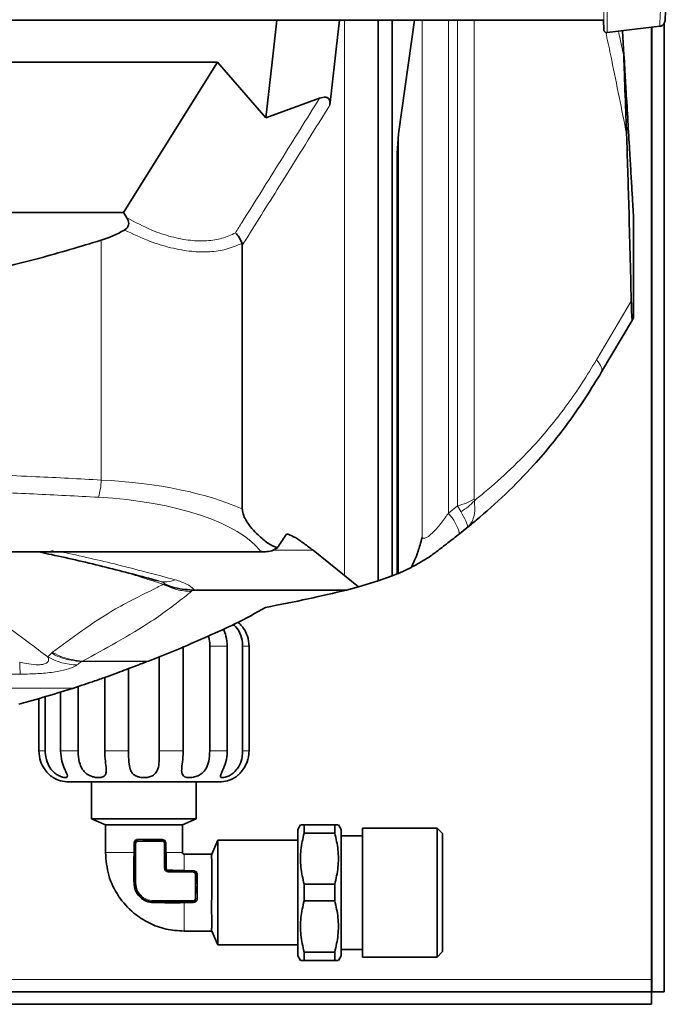
# Model space of a CAD drawing. Units: millimetres. Extents: x 1882 to 11879, y 2117 to 10493.
# Drawn here: x 3017 to 3122, y 4262 to 4422 of the extents above; entities that cross this region are included whole.
import ezdxf

# ---------------------------------------------------------------- set-up
doc = ezdxf.new("R2010")
doc.units = ezdxf.units.MM

msp = doc.modelspace()

# ---------------------------------------------------------------- linework, layer by layer
at = {"color": 7, "linetype": 'Continuous', "lineweight": 35}
for p, q in [((2811.72, 4421.97), (3111.92, 4421.97)), ((3058.13, 4415.14), (3058.9, 4421.97)), ((3075.35, 4330.93), (3075.35, 4421.97)), ((3077.63, 4331.74), (3077.63, 4421.97)), ((3081.26, 4421.97), (3078.63, 4403.53)), ((3111.92, 4421.97), (3112, 4420.4)), ((3112.55, 4419.96), (3121.09, 4421)), ((3119.74, 4420.84), (3119.74, 4266.17)), ((3119.82, 4264.17), (3119.82, 4420.84)), ((3121.82, 4264.17), (3121.82, 4421.46)), ((3115.04, 4420.26), (3115.27, 4416.34)), ((3115.27, 4415.91), (3115.27, 4416.34)), ((3115.27, 4416.34), (3115.3, 4415.86)), ((3115.27, 4415.91), (3115.3, 4414.15)), ((3115.3, 4414.15), (3115.3, 4415.86)), ((3049.24, 4415.14), (2894.39, 4415.14)), ((3034, 4390.76), (3049.24, 4415.14)), ((3049.24, 4415.14), (3057.11, 4406.1)), ((3058.13, 4415.14), (3057.11, 4406.1)), ((3057.11, 4406.1), (3065.83, 4409.3)), ((3078.43, 4400.32), (3078.63, 4403.53)), ((3078.43, 4400.32), (3078.43, 4332.06)), ((3034, 4390.76), (2909.63, 4390.76)), ((3034.55, 4389.86), (3034, 4390.76)), ((3116.82, 4373.63), (3116.82, 4390.13)), ((3053.28, 4342.6), (3053.28, 4385.4)), ((3116.64, 4373.33), (3111.63, 4364.86)), ((3116.82, 4373.63), (3116.64, 4373.33)), ((3089.74, 4339.51), (3088.57, 4338.57)), ((3060.75, 4338.49), (3060.45, 4338.49)), ((3060.46, 4338.51), (3060.75, 4338.49)), ((3059, 4336.3), (3058.09, 4335.82)), ((3064.77, 4335.89), (3069.88, 4331.78)), ((2886.6, 4335.65), (3057.03, 4335.65)), ((3020.49, 4335.56), (3020.06, 4335.65)), ((3080.72, 4333.12), (3078.63, 4332.14)), ((3069.88, 4331.78), (3072.14, 4329.96)), ((3077.63, 4331.74), (3075.35, 4330.93)), ((3078.43, 4332.06), (3077.63, 4331.74)), ((3078.63, 4332.14), (3078.43, 4332.06)), ((3070.2, 4329.44), (3072.14, 4329.96)), ((3075.35, 4330.93), (3072.14, 4329.96)), ((3045.48, 4329.44), (3045.19, 4329.44)), ((3070.2, 4329.44), (3045.48, 4329.44)), ((3038.05, 4317.91), (3043.21, 4319.95)), ((3043.69, 4303.3), (3043.69, 4320.3)), ((3048.01, 4320.3), (3048.01, 4303.3)), ((3050.85, 4303.3), (3050.85, 4320.3)), ((3053.34, 4320.3), (3053.34, 4303.3)), ((3054.38, 4303.3), (3054.38, 4320.3)), ((3039.81, 4318.6), (3039.81, 4303.3)), ((3037.79, 4317.81), (3038.05, 4317.91)), ((3030.94, 4315.24), (3030.94, 4303.3)), ((3034.82, 4303.3), (3034.82, 4316.67)), ((3023.33, 4312.72), (3025.87, 4313.51)), ((3025.87, 4313.51), (3025.9, 4313.52)), ((3026.62, 4303.3), (3026.62, 4313.76)), ((3021.29, 4303.3), (3021.29, 4312.13)), ((3023.78, 4312.86), (3023.78, 4303.3)), ((3020.25, 4311.83), (3020.25, 4303.3)), ((3028.82, 4298.3), (3028.82, 4292.3)), ((3045.82, 4292.3), (3045.82, 4298.3)), ((3028.82, 4292.3), (3031.07, 4291.3)), ((3028.82, 4292.3), (3045.82, 4292.3)), ((3031.07, 4291.3), (3031.07, 4286.8)), ((3043.57, 4291.3), (3045.82, 4292.3)), ((3043.57, 4286.8), (3043.57, 4291.3)), ((3062.74, 4291.3), (3062.32, 4290.57)), ((3063.32, 4289.96), (3063.32, 4291.3)), ((3063.32, 4291.3), (3068.32, 4291.3)), ((3068.32, 4289.96), (3068.32, 4291.3)), ((3069.32, 4290.57), (3068.89, 4291.3)), ((3062.32, 4290.57), (3062.32, 4270.04)), ((3063.32, 4289.96), (3068.32, 4289.96)), ((3069.32, 4270.04), (3069.32, 4290.57)), ((3072.82, 4289.55), (3069.32, 4289.55)), ((3084.91, 4290.78), (3072.82, 4290.78)), ((3072.82, 4269.82), (3072.82, 4290.78)), ((3085.82, 4289.88), (3084.91, 4290.78)), ((3084.91, 4269.82), (3084.91, 4290.78)), ((3085.82, 4270.73), (3085.82, 4289.88)), ((3035.82, 4288.3), (3035.82, 4281.8)), ((3038.68, 4288.8), (3037.1, 4288.81)), ((3040.32, 4288.8), (3038.68, 4288.8)), ((3040.82, 4284.3), (3040.82, 4288.3)), ((3049.32, 4288.8), (3048.32, 4286.55)), ((3062.32, 4288.8), (3049.32, 4288.8)), ((3049.32, 4271.8), (3049.32, 4288.8)), ((3048.32, 4286.55), (3043.82, 4286.55)), ((3045.32, 4283.8), (3041.32, 4283.8)), ((3045.82, 4281.67), (3045.82, 4283.3)), ((3063.32, 4281.65), (3063.32, 4278.96)), ((3063.32, 4281.65), (3068.32, 4281.65)), ((3068.32, 4278.96), (3068.32, 4281.65)), ((3045.82, 4280.17), (3045.82, 4281.37)), ((3038.82, 4278.8), (3045.32, 4278.8)), ((3068.32, 4278.96), (3063.32, 4278.96)), ((3043.82, 4274.05), (3048.32, 4274.05)), ((3048.32, 4274.05), (3049.32, 4271.8)), ((3049.32, 4271.8), (3062.32, 4271.8)), ((3063.32, 4269.3), (3063.32, 4270.65)), ((3063.32, 4270.65), (3068.32, 4270.65)), ((3068.32, 4269.3), (3068.32, 4270.65)), ((3069.32, 4271.05), (3072.82, 4271.05)), ((3084.91, 4269.82), (3085.82, 4270.73)), ((3062.32, 4270.04), (3062.74, 4269.3)), ((3063.32, 4269.3), (3068.32, 4269.3)), ((3068.89, 4269.3), (3069.32, 4270.04)), ((3072.82, 4269.82), (3084.91, 4269.82)), ((3119.74, 4264.17), (3119.74, 4266.17)), ((2909.03, 4264.17), (3119.74, 4264.17)), ((3119.74, 4262.17), (3119.74, 4264.17)), ((3119.82, 4264.17), (3121.82, 4264.17)), ((2907.34, 4262.17), (3119.74, 4262.17))]:
    msp.add_line(p, q, dxfattribs=at)
at = {"color": 8, "linetype": 'Continuous', "lineweight": 18}
for p, q in [((3069.88, 4331.78), (3069.88, 4421.97)), ((3082.49, 4337.95), (3082.49, 4421.97)), ((3086.76, 4421.97), (3086.76, 4341.91)), ((3088.25, 4343.12), (3088.25, 4421.97)), ((3090.95, 4421.97), (3090.95, 4344.2)), ((3078.63, 4403.53), (3078.63, 4332.14)), ((3030.36, 4347.3), (3030.36, 4386.23)), ((3110.81, 4366.82), (3116.46, 4376.36)), ((3090.95, 4344.2), (3090.98, 4343.94)), ((3086.76, 4341.91), (3088.25, 4343.12)), ((3088.25, 4343.12), (3088.78, 4342.16)), ((3064.77, 4335.89), (3058.22, 4335.89)), ((3056.3, 4335.71), (2887.33, 4335.71)), ((3040.44, 4330.37), (3040.78, 4330.35)), ((3045.19, 4329.44), (3045, 4329.19)), ((3048.01, 4320.3), (3050.85, 4320.3)), ((3053.34, 4320.3), (3054.38, 4320.3)), ((3021.7, 4318.59), (3022.3, 4319.21)), ((3022.3, 4319.21), (3022.45, 4319.34)), ((3027.16, 4317.81), (3027.16, 4317.81)), ((3037.79, 4317.81), (3027.16, 4317.81)), ((3027.34, 4317.91), (3027.32, 4317.91)), ((3038.05, 4317.91), (3027.34, 4317.91)), ((3025.9, 4313.52), (2917.73, 4313.52)), ((3025.87, 4313.51), (2917.76, 4313.51)), ((3020.25, 4303.3), (3021.29, 4303.3)), ((3023.78, 4303.3), (3026.62, 4303.3)), ((3030.94, 4303.3), (3034.82, 4303.3)), ((3039.81, 4303.3), (3043.69, 4303.3)), ((3048.01, 4303.3), (3050.85, 4303.3)), ((3053.34, 4303.3), (3054.38, 4303.3)), ((3035.67, 4286.8), (3035.67, 4288.3)), ((3035.82, 4288.3), (3036.02, 4288.3)), ((3036.02, 4281.8), (3036.02, 4288.3)), ((3037.1, 4288.81), (3036.32, 4288.81)), ((3036.33, 4288.61), (3038.68, 4288.6)), ((3038.68, 4288.6), (3040.32, 4288.6)), ((3040.32, 4288.8), (3040.32, 4288.6)), ((3040.62, 4288.3), (3040.62, 4284.3)), ((3040.82, 4288.3), (3040.62, 4288.3)), ((3040.82, 4288.3), (3040.9, 4288.3)), ((3040.9, 4288.3), (3040.9, 4286.8)), ((3035.67, 4286.8), (3035.82, 4286.8)), ((3035.67, 4286.18), (3035.67, 4286.8)), ((3040.62, 4284.3), (3040.82, 4284.3)), ((3041.32, 4283.8), (3041.32, 4283.6)), ((3041.32, 4283.6), (3045.32, 4283.6)), ((3043.82, 4283.89), (3045.32, 4283.89)), ((3045.32, 4283.8), (3045.32, 4283.6)), ((3045.62, 4283.3), (3045.62, 4281.67)), ((3045.82, 4283.3), (3045.62, 4283.3)), ((3035.82, 4281.8), (3036.02, 4281.8)), ((3045.62, 4281.67), (3045.62, 4279.31)), ((3045.82, 4281.37), (3045.82, 4281.67)), ((3045.82, 4279.31), (3045.82, 4280.17)), ((3045.32, 4279), (3038.82, 4279)), ((3038.82, 4278.8), (3038.82, 4279)), ((3043.82, 4278.66), (3043.19, 4278.66)), ((3043.82, 4278.66), (3043.82, 4278.8)), ((3045.32, 4278.66), (3043.82, 4278.66)), ((3045.32, 4278.8), (3045.32, 4279)), ((3045.32, 4278.8), (3045.32, 4278.66)), ((3119.74, 4266.17), (2910.57, 4266.17))]:
    msp.add_line(p, q, dxfattribs=at)
at = {"color": 7, "linetype": 'Continuous', "lineweight": 35, "flags": 128}
for points in [[(3069.07, 4421.97), (3068.53, 4417.25), (3067.72, 4409.99)], [(3067.72, 4409.99), (3067.61, 4409.09), (3067.51, 4408.18)]]:
    msp.add_lwpolyline(points, dxfattribs=at)
at = {"color": 8, "linetype": 'Continuous', "lineweight": 18, "flags": 128}
for points in [[(3110.81, 4366.82), (3111.07, 4366.49), (3111.29, 4366.19), (3111.46, 4365.91), (3111.59, 4365.65), (3111.67, 4365.42), (3111.7, 4365.2), (3111.69, 4365.02), (3111.63, 4364.86)], [(3036.32, 4288.81), (3036.32, 4288.8), (3036.32, 4288.78), (3036.32, 4288.76), (3036.32, 4288.74), (3036.32, 4288.71), (3036.32, 4288.68), (3036.33, 4288.64), (3036.33, 4288.61)], [(3045.32, 4283.8), (3045.32, 4283.8), (3045.32, 4283.81), (3045.32, 4283.82), (3045.32, 4283.83), (3045.32, 4283.84), (3045.32, 4283.85), (3045.32, 4283.87), (3045.32, 4283.89)]]:
    msp.add_lwpolyline(points, dxfattribs=at)
at = {"color": 7, "linetype": 'Continuous', "lineweight": 35}
for centre, radius, start, end in [((3120.94, 4421.95), 1, 278.9442, 357), ((3025.07, 4303.3), 5, 240.0029, 270), ((3049.57, 4303.3), 5, 270, 299.9748), ((3036.32, 4288.3), 0.5, 121.1397, 180), ((3040.32, 4288.3), 0.5, 0, 90), ((3041.32, 4284.3), 0.5, 180, 270), ((3045.32, 4283.3), 0.5, 0, 90), ((3038.82, 4281.8), 3, 180, 270), ((3045.32, 4279.3), 0.5, 270, 328.861)]:
    msp.add_arc(centre, radius, start, end, dxfattribs=at)
at = {"color": 8, "linetype": 'Continuous', "lineweight": 18}
for centre, radius, start, end in [((3020.13, 4347.47), 10.23, 343.1281, 359.0718), ((3086.14, 4352.31), 9.43, 282.9223, 300.6619), ((3084.07, 4350.21), 9.33, 300.3347, 317.8041), ((3080.92, 4336.61), 7.89, 14.4008, 42.2876), ((3040.77, 4334.82), 4.05, 254.0582, 293.5287), ((3026.65, 4327.34), 10.06, 240.4699, 268.7656), ((3059.93, 4318.68), 42.8, 181.3153, 183.8827)]:
    msp.add_arc(centre, radius, start, end, dxfattribs=at)
at = {"color": 7, "linetype": 'Continuous', "lineweight": 35}
msp.add_ellipse((3025.18, 4461.28), major_axis=(0, 75.87), ratio=0.466308, start_param=3.288479, end_param=3.398015, dxfattribs=at)
at = {"color": 8, "linetype": 'Continuous', "lineweight": 18}
for centre, major_axis, ratio, start_param in [((3025.18, 4335.11), (35.38, 0), 0.348253, 0.652872), ((3025.18, 4332.31), (32.38, 0), 0.380521, 0.279737)]:
    msp.add_ellipse(centre, major_axis=major_axis, ratio=ratio, start_param=start_param, end_param=1.42391, dxfattribs=at)
at = {"color": 7, "linetype": 'Continuous', "lineweight": 35}
for points, knots in [([(3122.31, 4428.92), (3122.25, 4427.83), (3122.14, 4425.66), (3122.03, 4423.53), (3121.95, 4422.15), (3121.95, 4421.98), (3121.94, 4421.9)], [0, 0, 0, 0, 0.249999, 0.5, 0.749999, 1, 1, 1, 1]), ([(3112, 4420.41), (3112, 4420.38), (3112.01, 4420.31), (3112.04, 4420.21), (3112.1, 4420.13), (3112.17, 4420.05), (3112.25, 4419.99), (3112.35, 4419.95), (3112.45, 4419.93), (3112.52, 4419.93), (3112.55, 4419.94)], [0, 0, 0, 0, 0.1250472, 0.2502031, 0.3752777, 0.5000163, 0.6247364, 0.7497946, 0.8749551, 1, 1, 1, 1]), ([(3115.3, 4415.86), (3115.34, 4415.11), (3115.43, 4413.6), (3115.54, 4411.71), (3115.72, 4408.77), (3115.95, 4404.88), (3116.19, 4400.7), (3116.41, 4396.99), (3116.59, 4393.9), (3116.74, 4391.46), (3116.79, 4390.5), (3116.82, 4390.13)], [0, 0, 0, 0, 0.058449, 0.117703, 0.177015, 0.347417, 0.517921, 0.650797, 0.783689, 0.916161, 1, 1, 1, 1]), ([(3115.3, 4414.15), (3115.39, 4411.78), (3115.53, 4408.13), (3115.65, 4404.72), (3115.69, 4403.52)], [0, 0, 0, 0, 0.6478462, 1, 1, 1, 1]), ([(3065.83, 4409.3), (3066.16, 4409.4), (3066.58, 4409.54), (3067.08, 4409.41), (3067.28, 4409.27), (3067.42, 4409.08), (3067.51, 4408.83), (3067.54, 4408.52), (3067.52, 4408.3), (3067.51, 4408.18)], [0, 0, 0, 0, 0.452573, 0.566748, 0.655583, 0.726169, 0.79679, 0.895346, 1, 1, 1, 1]), ([(3116.46, 4376.36), (3116.33, 4381.46), (3116.11, 4390.54), (3115.82, 4399.57), (3115.69, 4403.52)], [0, 0, 0, 0, 0.56212, 1, 1, 1, 1]), ([(3034.15, 4387.9), (3034.28, 4387.98), (3034.55, 4388.15), (3034.79, 4388.53), (3034.87, 4388.98), (3034.78, 4389.43), (3034.62, 4389.72), (3034.55, 4389.86)], [0, 0, 0, 0, 0.1955863, 0.3927678, 0.5669902, 0.7923694, 1, 1, 1, 1]), ([(3052.16, 4387.42), (3052.17, 4387.42), (3052.38, 4387.22), (3052.85, 4386.7), (3053.1, 4386.09), (3053.24, 4385.73)], [0, 0, 0, 0, 0.009253, 0.430366, 1, 1, 1, 1]), ([(3030.36, 4386.23), (3026.98, 4385.21), (3020.21, 4383.17), (3009.8, 4380.78), (2999.2, 4378.85), (2992.01, 4378.09), (2988.42, 4377.7)], [0, 0, 0, 0, 0.247862, 0.496517, 0.747776, 1, 1, 1, 1]), ([(3053.28, 4385.4), (3053.28, 4385.49), (3053.27, 4385.6), (3053.24, 4385.71), (3053.24, 4385.73)], [0, 0, 0, 0, 0.74394, 1, 1, 1, 1]), ([(3116.46, 4376.36), (3116.47, 4375.81), (3116.5, 4374.71), (3116.56, 4373.6), (3116.61, 4373.3), (3116.63, 4373.32), (3116.64, 4373.33)], [0, 0, 0, 0, 0.318652, 0.639871, 0.935592, 1, 1, 1, 1]), ([(3111.63, 4364.86), (3111.63, 4364.86), (3110.82, 4363.49), (3109.14, 4360.79), (3106.46, 4356.88), (3103.63, 4353.19), (3100.16, 4349.14), (3096.04, 4344.92), (3092.36, 4341.66), (3090.25, 4339.93), (3089.74, 4339.51)], [0, 0, 0, 0, 0.000002, 0.132069, 0.264061, 0.398758, 0.533463, 0.733435, 0.935346, 1, 1, 1, 1]), ([(3053.28, 4342.6), (3053.29, 4342.49), (3053.3, 4342.2), (3053.48, 4341.53), (3053.98, 4340.52), (3054.82, 4339.39), (3056.02, 4338.23), (3057.39, 4336.93), (3058.47, 4336.51), (3059, 4336.3)], [0, 0, 0, 0, 0.020811, 0.053481, 0.144992, 0.319028, 0.49385, 0.747643, 1, 1, 1, 1]), ([(3059, 4336.3), (3059.05, 4336.38), (3059.53, 4337.15), (3060.02, 4337.87), (3060.46, 4338.51)], [0, 0, 0, 0, 0.109485, 1, 1, 1, 1]), ([(3060.75, 4338.49), (3061.13, 4338.32), (3062.01, 4337.94), (3063.34, 4336.98), (3064.29, 4336.25), (3064.77, 4335.89)], [0, 0, 0, 0, 0.282156, 0.640832, 1, 1, 1, 1]), ([(3080.72, 4333.12), (3080.9, 4333.48), (3081.28, 4334.2), (3081.88, 4335.78), (3082.28, 4337.13), (3082.49, 4337.95), (3082.49, 4337.95)], [0, 0, 0, 0, 0.308591, 0.623785, 0.997484, 1, 1, 1, 1]), ([(3088.57, 4338.57), (3087.93, 4338.07), (3086.65, 4337.06), (3085.12, 4335.9), (3084.25, 4335.24), (3083.99, 4335.04), (3083.99, 4335.04)], [0, 0, 0, 0, 0.403333, 0.81606, 0.99999, 1, 1, 1, 1]), ([(3039.66, 4330.92), (3036.83, 4331.67), (3031.19, 4333.17), (3024.72, 4334.68), (3021.09, 4335.44), (3020.49, 4335.56)], [0, 0, 0, 0, 0.457031, 0.910027, 1, 1, 1, 1]), ([(3058.09, 4335.82), (3057.73, 4335.74), (3057.14, 4335.6), (3056.53, 4335.67), (3056.3, 4335.71), (3056.3, 4335.71)], [0, 0, 0, 0, 0.621539, 0.994467, 1, 1, 1, 1]), ([(3083.99, 4335.04), (3083.98, 4335.04), (3083.52, 4334.69), (3083.09, 4334.45), (3082.65, 4334.22)], [0, 0, 0, 0, 0.0060872, 1, 1, 1, 1]), ([(3082.65, 4334.22), (3082.24, 4333.97), (3081.4, 4333.47), (3080.99, 4333.26), (3080.79, 4333.16)], [0, 0, 0, 0, 0.498664, 1, 1, 1, 1]), ([(3040.78, 4330.35), (3040.79, 4330.35), (3041.16, 4330.18), (3042.56, 4329.63), (3044.08, 4329.52), (3045.19, 4329.44)], [0, 0, 0, 0, 0.00613, 0.272912, 1, 1, 1, 1]), ([(3057.06, 4326.61), (3059.42, 4327.07), (3064.15, 4327.99), (3068.18, 4328.96), (3070.2, 4329.44)], [0, 0, 0, 0, 0.499454, 1, 1, 1, 1]), ([(3043.21, 4319.95), (3044.71, 4320.62), (3047.72, 4321.94), (3052.71, 4324.15), (3055.48, 4325.71), (3057.06, 4326.61)], [0, 0, 0, 0, 0.30047, 0.600948, 1, 1, 1, 1]), ([(3050.85, 4320.3), (3050.8, 4320.87), (3050.72, 4321.87), (3050.38, 4322.72), (3050.23, 4323.09)], [0, 0, 0, 0, 0.5675282, 1, 1, 1, 1]), ([(3051.82, 4323.84), (3051.96, 4323.72), (3052.41, 4323.34), (3053.01, 4322.35), (3053.32, 4321.23), (3053.34, 4320.49), (3053.34, 4320.3)], [0, 0, 0, 0, 0.133283, 0.446404, 0.856958, 1, 1, 1, 1]), ([(3054.38, 4320.3), (3054.33, 4320.87), (3054.23, 4321.9), (3053.59, 4323.1), (3053, 4323.85), (3052.71, 4324.11), (3052.6, 4324.2)], [0, 0, 0, 0, 0.362683, 0.664903, 0.874363, 1, 1, 1, 1]), ([(3047.79, 4321.98), (3047.87, 4321.62), (3048, 4321.07), (3048.01, 4320.49), (3048.01, 4320.3)], [0, 0, 0, 0, 0.669846, 1, 1, 1, 1]), ([(3025.9, 4313.52), (3026.5, 4313.72), (3027.74, 4314.12), (3029.58, 4314.75), (3031.36, 4315.38), (3033.61, 4316.21), (3035.9, 4317.08), (3037.16, 4317.56), (3037.79, 4317.81)], [0, 0, 0, 0, 0.091796, 0.186588, 0.317401, 0.451538, 0.722557, 1, 1, 1, 1]), ([(3016.98, 4310.91), (3017.51, 4311.05), (3019.64, 4311.63), (3021.74, 4312.25), (3023.33, 4312.72)], [0, 0, 0, 0, 0.245462, 1, 1, 1, 1]), ([(3018.56, 4311.34), (3018.59, 4311.35), (3018.63, 4311.36), (3018.67, 4311.37), (3018.69, 4311.37), (3018.7, 4311.38)], [0, 0, 0, 0, 0.498935, 0.749299, 1, 1, 1, 1]), ([(3020.25, 4303.3), (3020.3, 4302.74), (3020.4, 4301.71), (3021.04, 4300.5), (3021.67, 4299.72), (3022.17, 4299.26), (3022.5, 4299.01), (3022.55, 4298.99), (3022.57, 4298.97)], [0, 0, 0, 0, 0.2645912, 0.4850721, 0.6378809, 0.7631112, 0.8888886, 1, 1, 1, 1]), ([(3023.78, 4303.3), (3023.83, 4302.74), (3023.91, 4301.71), (3024.39, 4300.49), (3024.75, 4299.72), (3024.91, 4299.26), (3024.85, 4299.02), (3024.57, 4298.95), (3024.12, 4299.02), (3023.57, 4299.23), (3022.96, 4299.59), (3022.28, 4300.21), (3021.62, 4301.25), (3021.32, 4302.38), (3021.29, 4303.11), (3021.29, 4303.3)], [0, 0, 0, 0, 0.132221, 0.2424, 0.318762, 0.381342, 0.444195, 0.500806, 0.555735, 0.610638, 0.66679, 0.728255, 0.826429, 0.955151, 1, 1, 1, 1]), ([(3030.94, 4303.3), (3030.97, 4302.74), (3031.02, 4301.71), (3031.21, 4300.49), (3031.19, 4299.72), (3030.97, 4299.26), (3030.54, 4299.02), (3029.95, 4298.95), (3029.29, 4299.02), (3028.61, 4299.23), (3027.97, 4299.59), (3027.34, 4300.21), (3026.83, 4301.25), (3026.64, 4302.38), (3026.63, 4303.11), (3026.62, 4303.3)], [0, 0, 0, 0, 0.132221, 0.2424, 0.318762, 0.381342, 0.444195, 0.500806, 0.555735, 0.610638, 0.66679, 0.728255, 0.826429, 0.955151, 1, 1, 1, 1]), ([(3039.81, 4303.3), (3039.81, 4302.74), (3039.81, 4301.71), (3039.66, 4300.49), (3039.27, 4299.72), (3038.73, 4299.26), (3038.05, 4299.02), (3037.31, 4298.95), (3036.6, 4299.02), (3035.98, 4299.23), (3035.48, 4299.59), (3035.08, 4300.21), (3034.85, 4301.25), (3034.82, 4302.38), (3034.82, 4303.11), (3034.82, 4303.3)], [0, 0, 0, 0, 0.132221, 0.2424, 0.318762, 0.381342, 0.444195, 0.500806, 0.555735, 0.610638, 0.66679, 0.728255, 0.826429, 0.955151, 1, 1, 1, 1]), ([(3048.01, 4303.3), (3047.98, 4302.74), (3047.93, 4301.71), (3047.48, 4300.49), (3046.84, 4299.72), (3046.11, 4299.26), (3045.36, 4299.02), (3044.67, 4298.95), (3044.11, 4299.02), (3043.71, 4299.23), (3043.48, 4299.59), (3043.41, 4300.21), (3043.53, 4301.25), (3043.68, 4302.38), (3043.69, 4303.11), (3043.69, 4303.3)], [0, 0, 0, 0, 0.132221, 0.2424, 0.318762, 0.381342, 0.444195, 0.500806, 0.555735, 0.610638, 0.66679, 0.728255, 0.826429, 0.955151, 1, 1, 1, 1]), ([(3053.34, 4303.3), (3053.3, 4302.74), (3053.21, 4301.71), (3052.58, 4300.49), (3051.84, 4299.72), (3051.14, 4299.26), (3050.52, 4299.02), (3050.06, 4298.95), (3049.79, 4299.02), (3049.73, 4299.23), (3049.83, 4299.59), (3050.11, 4300.21), (3050.55, 4301.25), (3050.82, 4302.38), (3050.85, 4303.11), (3050.85, 4303.3)], [0, 0, 0, 0, 0.132221, 0.2424, 0.318762, 0.381342, 0.444195, 0.500806, 0.555735, 0.610638, 0.66679, 0.728255, 0.826429, 0.955151, 1, 1, 1, 1]), ([(3052.07, 4298.97), (3052.07, 4298.97), (3052.03, 4298.95), (3052.15, 4299.03), (3052.41, 4299.22), (3052.83, 4299.59), (3053.38, 4300.21), (3054.02, 4301.25), (3054.35, 4302.38), (3054.38, 4303.11), (3054.38, 4303.3)], [0, 0, 0, 0, 0.000013, 0.110988, 0.221906, 0.334163, 0.457095, 0.653527, 0.910949, 1, 1, 1, 1]), ([(3031.07, 4291.3), (3031.14, 4291.3), (3031.28, 4291.3), (3032.33, 4291.3), (3033.92, 4291.3), (3035.9, 4291.3), (3038.02, 4291.3), (3040.08, 4291.3), (3041.83, 4291.31), (3043.05, 4291.3), (3043.52, 4291.3), (3043.56, 4291.3), (3043.57, 4291.3)], [0, 0, 0, 0, 0.105996, 0.212669, 0.322129, 0.426839, 0.537036, 0.641874, 0.751118, 0.858021, 0.964833, 1, 1, 1, 1]), ([(3063.32, 4291.3), (3063.09, 4291.3), (3062.75, 4291.3), (3062.79, 4291.3), (3062.81, 4291.3)], [0, 0, 0, 0, 0.666395, 1, 1, 1, 1]), ([(3068.32, 4291.3), (3068.54, 4291.3), (3068.88, 4291.3), (3068.84, 4291.3), (3068.82, 4291.3)], [0, 0, 0, 0, 0.666395, 1, 1, 1, 1]), ([(3063.32, 4281.65), (3063.11, 4282.56), (3062.7, 4284.42), (3062.71, 4287.23), (3063.12, 4289.06), (3063.32, 4289.96)], [0, 0, 0, 0, 0.333193, 0.674502, 1, 1, 1, 1]), ([(3068.32, 4281.65), (3068.52, 4282.56), (3068.93, 4284.42), (3068.92, 4287.23), (3068.52, 4289.06), (3068.32, 4289.96)], [0, 0, 0, 0, 0.333193, 0.674502, 1, 1, 1, 1]), ([(3031.07, 4286.8), (3031.17, 4285.56), (3031.38, 4283.06), (3033.06, 4279.65), (3035.39, 4277.03), (3038.1, 4275.29), (3040.88, 4274.25), (3042.84, 4274.12), (3043.82, 4274.05)], [0, 0, 0, 0, 0.186554, 0.373108, 0.559662, 0.706441, 0.853221, 1, 1, 1, 1]), ([(3040.9, 4286.8), (3040.91, 4286.37), (3040.91, 4285.71), (3040.93, 4284.94), (3040.94, 4284.54), (3040.95, 4284.34), (3040.95, 4284.28), (3040.95, 4284.25), (3040.95, 4284.25)], [0, 0, 0, 0, 0.499432, 0.749713, 0.925392, 0.975263, 0.990768, 1, 1, 1, 1]), ([(3043.82, 4286.55), (3043.78, 4286.56), (3043.71, 4286.57), (3043.62, 4286.63), (3043.57, 4286.72), (3043.57, 4286.77), (3043.57, 4286.8)], [0, 0, 0, 0, 0.279619, 0.559238, 0.779619, 1, 1, 1, 1]), ([(3048.32, 4274.05), (3048.31, 4274.12), (3048.31, 4274.27), (3048.32, 4275.32), (3048.31, 4276.9), (3048.31, 4278.89), (3048.32, 4281.01), (3048.31, 4283.07), (3048.32, 4284.82), (3048.31, 4286.04), (3048.31, 4286.51), (3048.32, 4286.55), (3048.32, 4286.55)], [0, 0, 0, 0, 0.105996, 0.212669, 0.322129, 0.426839, 0.537036, 0.641874, 0.751118, 0.858021, 0.964833, 1, 1, 1, 1]), ([(3035.7, 4281.85), (3035.69, 4282.67), (3035.68, 4284.09), (3035.67, 4285.55), (3035.67, 4286.18)], [0, 0, 0, 0, 0.569891, 1, 1, 1, 1]), ([(3041.26, 4283.94), (3041.27, 4283.94), (3041.33, 4283.94), (3041.75, 4283.93), (3042.57, 4283.9), (3043.38, 4283.89), (3043.82, 4283.89)], [0, 0, 0, 0, 0.008774, 0.073582, 0.500546, 1, 1, 1, 1]), ([(3038.87, 4278.69), (3038.46, 4278.73), (3037.85, 4278.8), (3037.11, 4279.21), (3036.62, 4279.61), (3036.22, 4280.1), (3035.82, 4280.84), (3035.74, 4281.45), (3035.7, 4281.85)], [0, 0, 0, 0, 0.2492989, 0.3737637, 0.5000033, 0.625358, 0.7507028, 1, 1, 1, 1]), ([(3043.19, 4278.66), (3042.57, 4278.66), (3041.11, 4278.66), (3039.68, 4278.68), (3038.87, 4278.69)], [0, 0, 0, 0, 0.430126, 1, 1, 1, 1]), ([(3063.32, 4270.65), (3063.11, 4271.56), (3062.7, 4273.42), (3062.71, 4276.23), (3063.12, 4278.06), (3063.32, 4278.96)], [0, 0, 0, 0, 0.333193, 0.674502, 1, 1, 1, 1]), ([(3068.32, 4270.65), (3068.52, 4271.56), (3068.93, 4273.42), (3068.92, 4276.23), (3068.52, 4278.06), (3068.32, 4278.96)], [0, 0, 0, 0, 0.333193, 0.674502, 1, 1, 1, 1]), ([(3062.81, 4269.3), (3062.79, 4269.3), (3062.75, 4269.3), (3063.09, 4269.3), (3063.32, 4269.3)], [0, 0, 0, 0, 0.349013, 1, 1, 1, 1]), ([(3068.82, 4269.3), (3068.84, 4269.3), (3068.88, 4269.3), (3068.54, 4269.3), (3068.32, 4269.3)], [0, 0, 0, 0, 0.349013, 1, 1, 1, 1])]:
    msp.add_open_spline(points, degree=3, knots=knots, dxfattribs=at)
at = {"color": 8, "linetype": 'Continuous', "lineweight": 18}
for points, knots in [([(3121.43, 4427.98), (3121.37, 4426.74), (3121.24, 4424.27), (3121.12, 4422.09), (3121.07, 4420.98), (3121.07, 4421.07), (3121.07, 4421.1)], [0, 0, 0, 0, 0.2875685, 0.575137, 0.8627055, 1, 1, 1, 1]), ([(3112, 4420.41), (3112, 4420.53), (3112, 4420.76), (3112, 4422.38), (3112, 4424.27), (3112, 4425.13)], [0, 0, 0, 0, 0.354032, 0.707925, 1, 1, 1, 1]), ([(3112.55, 4419.94), (3112.55, 4419.94), (3112.55, 4419.94), (3112.55, 4420.03), (3112.55, 4420.22), (3112.55, 4420.56), (3112.55, 4421.01), (3112.55, 4421.59), (3112.56, 4422.31), (3112.56, 4423.16), (3112.56, 4424.1), (3112.56, 4424.82), (3112.56, 4425.17)], [0, 0, 0, 0, 0.054838, 0.130744, 0.244657, 0.352845, 0.4553, 0.563652, 0.677795, 0.78857, 0.895973, 1, 1, 1, 1]), ([(3112.55, 4421.97), (3112.55, 4421.89), (3112.55, 4421.71), (3112.55, 4421.44), (3112.55, 4421.16), (3112.55, 4420.91), (3112.55, 4420.7), (3112.55, 4420.51), (3112.55, 4420.35), (3112.55, 4420.18), (3112.55, 4420.05), (3112.55, 4419.96), (3112.55, 4419.95), (3112.55, 4419.94)], [0, 0, 0, 0, 0.059726, 0.139304, 0.225798, 0.320064, 0.40247, 0.47301, 0.569443, 0.649971, 0.775078, 0.891756, 1, 1, 1, 1]), ([(3115.69, 4403.52), (3114.89, 4407.51), (3114.03, 4411.8), (3112.91, 4417.3), (3112.58, 4418.79), (3112.31, 4419.97)], [0, 0, 0, 0, 0.724442, 0.780468, 1, 1, 1, 1]), ([(3114.37, 4420.18), (3114.47, 4419.76), (3114.78, 4418.35), (3115.07, 4416.91), (3115.27, 4415.91)], [0, 0, 0, 0, 0.300299, 1, 1, 1, 1]), ([(3052.16, 4387.42), (3052.53, 4388.01), (3054.99, 4391.92), (3059.55, 4399.21), (3063.73, 4405.92), (3065.83, 4409.3)], [0, 0, 0, 0, 0.080308, 0.537295, 1, 1, 1, 1]), ([(3067.51, 4408.18), (3065.16, 4404.4), (3060.84, 4397.47), (3056.09, 4389.88), (3053.7, 4386.07), (3053.28, 4385.4)], [0, 0, 0, 0, 0.497512, 0.912553, 1, 1, 1, 1]), ([(3034.55, 4389.86), (3035.89, 4389.16), (3038.29, 4387.9), (3041.78, 4386.73), (3044.81, 4386.14), (3047.58, 4386.09), (3050.07, 4386.47), (3051.46, 4387.11), (3052.16, 4387.42)], [0, 0, 0, 0, 0.211834, 0.376641, 0.541291, 0.693102, 0.844943, 1, 1, 1, 1]), ([(3053.24, 4385.73), (3052.41, 4385.38), (3050.83, 4384.7), (3048.03, 4384.3), (3045.02, 4384.35), (3041.71, 4384.95), (3038.03, 4386.07), (3035.51, 4387.26), (3034.15, 4387.9)], [0, 0, 0, 0, 0.169267, 0.32239, 0.475489, 0.640876, 0.806384, 1, 1, 1, 1]), ([(3090.98, 4343.94), (3091.53, 4344.39), (3093.5, 4346), (3096.87, 4348.98), (3100.52, 4352.7), (3103.58, 4356.28), (3106.09, 4359.54), (3108.52, 4363.05), (3110.05, 4365.56), (3110.81, 4366.82)], [0, 0, 0, 0, 0.077549, 0.276776, 0.477529, 0.606426, 0.735307, 0.86764, 1, 1, 1, 1]), ([(3013.61, 4348.1), (3015.66, 4348.02), (3021.25, 4347.79), (3026.83, 4347.49), (3030.36, 4347.3)], [0, 0, 0, 0, 0.366417, 1, 1, 1, 1]), ([(3029.92, 4344.5), (3026.41, 4344.68), (3019.4, 4345.06), (3009.4, 4345.47), (3002.91, 4345.66), (2999.94, 4345.75)], [0, 0, 0, 0, 0.352031, 0.704061, 1, 1, 1, 1]), ([(3090.98, 4343.94), (3091.03, 4343.21), (3091.13, 4341.63), (3090.5, 4340.25), (3089.92, 4339.65), (3089.75, 4339.52), (3089.74, 4339.51)], [0, 0, 0, 0, 0.387546, 0.841693, 0.996938, 1, 1, 1, 1]), ([(3082.49, 4337.95), (3082.59, 4337.89), (3082.76, 4337.78), (3083.23, 4337.95), (3083.8, 4338.35), (3084.46, 4338.98), (3085.42, 4340.06), (3086.19, 4341.08), (3086.68, 4341.8), (3086.76, 4341.91)], [0, 0, 0, 0, 0.170196, 0.307669, 0.410829, 0.553529, 0.678731, 0.950946, 1, 1, 1, 1]), ([(3088.78, 4342.16), (3089.08, 4341.63), (3089.72, 4340.49), (3089.89, 4339.75), (3089.79, 4339.55), (3089.74, 4339.51), (3089.74, 4339.51)], [0, 0, 0, 0, 0.387543, 0.841691, 0.996922, 1, 1, 1, 1]), ([(3020.49, 4335.56), (3020.52, 4335.56), (3020.63, 4335.53), (3021.3, 4335.42), (3021.99, 4335.66), (3022.59, 4335.88)], [0, 0, 0, 0, 0.048886, 0.168286, 1, 1, 1, 1]), ([(2998.22, 4335.65), (2998.71, 4335.33), (3002.29, 4332.99), (3009.03, 4327.94), (3016.34, 4322.59), (3020.7, 4319.33), (3021.7, 4318.59)], [0, 0, 0, 0, 0.057736, 0.42851, 0.870065, 1, 1, 1, 1]), ([(3023.8, 4335.65), (3024.03, 4335.6), (3027.4, 4334.89), (3033.69, 4333.42), (3039.49, 4331.87), (3042.39, 4331.1)], [0, 0, 0, 0, 0.0351846, 0.5176741, 1, 1, 1, 1]), ([(3040.44, 4330.37), (3039.34, 4330.73), (3037.43, 4331.34), (3035.5, 4331.95), (3034.69, 4332.21)], [0, 0, 0, 0, 0.5781235, 1, 1, 1, 1]), ([(3042.39, 4331.1), (3043.05, 4330.88), (3044.38, 4330.45), (3045.16, 4329.82), (3045.45, 4329.48), (3045.48, 4329.44)], [0, 0, 0, 0, 0.465372, 0.932236, 1, 1, 1, 1]), ([(3022.45, 4319.34), (3024.03, 4320.5), (3027.43, 4323.01), (3033.07, 4326.77), (3037.59, 4328.88), (3040.11, 4330.2), (3040.44, 4330.37)], [0, 0, 0, 0, 0.2669182, 0.573246, 0.9444478, 1, 1, 1, 1]), ([(3040.78, 4330.35), (3040.72, 4330.43), (3040.62, 4330.56), (3040.18, 4330.77), (3039.81, 4330.88), (3039.66, 4330.92)], [0, 0, 0, 0, 0.444384, 0.76839, 1, 1, 1, 1]), ([(3045, 4329.19), (3044.74, 4328.98), (3043.6, 4328.07), (3041.53, 4326.46), (3037.93, 4323.9), (3033.16, 4321.05), (3029.18, 4318.9), (3027.34, 4317.91)], [0, 0, 0, 0, 0.055417, 0.241119, 0.426814, 0.733851, 1, 1, 1, 1]), ([(3017.13, 4317.7), (3017.49, 4317.63), (3018.37, 4317.45), (3019.56, 4317.3), (3020.58, 4317.31), (3021.17, 4317.41), (3021.58, 4317.6), (3021.89, 4317.94), (3021.84, 4318.29), (3021.72, 4318.55), (3021.7, 4318.59)], [0, 0, 0, 0, 0.132453, 0.32468, 0.415437, 0.509824, 0.591146, 0.701798, 0.949069, 1, 1, 1, 1]), ([(3027.16, 4317.81), (3026.05, 4317.94), (3024.47, 4318.12), (3022.92, 4318.86), (3022.4, 4319.16), (3022.3, 4319.21)], [0, 0, 0, 0, 0.651911, 0.933618, 1, 1, 1, 1]), ([(3027.32, 4317.91), (3026.22, 4318.04), (3024.57, 4318.23), (3023.02, 4319), (3022.5, 4319.31), (3022.45, 4319.34)], [0, 0, 0, 0, 0.647811, 0.966928, 1, 1, 1, 1]), ([(3026.44, 4317.29), (3026.17, 4317.1), (3025.71, 4316.78), (3023.86, 4316.27), (3021.46, 4315.94), (3019.14, 4315.8), (3017.75, 4315.79), (3017.22, 4315.78)], [0, 0, 0, 0, 0.266613, 0.473101, 0.688201, 0.882323, 1, 1, 1, 1]), ([(3027.16, 4317.81), (3027.16, 4317.81), (3026.91, 4317.65), (3026.67, 4317.47), (3026.44, 4317.29)], [0, 0, 0, 0, 0.000079, 1, 1, 1, 1]), ([(3027.32, 4317.91), (3027.32, 4317.91), (3027.27, 4317.87), (3027.22, 4317.84), (3027.16, 4317.81)], [0, 0, 0, 0, 0.001622, 1, 1, 1, 1]), ([(3017.22, 4315.78), (3007.92, 4315.75), (2989.33, 4315.68), (2959.06, 4315.66), (2938.08, 4315.74), (2926.41, 4315.78)], [0, 0, 0, 0, 0.307139, 0.614296, 1, 1, 1, 1]), ([(3035.67, 4288.3), (3035.68, 4288.39), (3035.69, 4288.52), (3035.77, 4288.68), (3035.88, 4288.83), (3036.03, 4288.93), (3036.2, 4288.99), (3036.29, 4289), (3036.35, 4289)], [0, 0, 0, 0, 0.224253, 0.356399, 0.500389, 0.749713, 0.836736, 1, 1, 1, 1]), ([(3036.02, 4288.3), (3036.02, 4288.33), (3036.02, 4288.38), (3036.05, 4288.45), (3036.1, 4288.52), (3036.14, 4288.54), (3036.16, 4288.56)], [0, 0, 0, 0, 0.251281, 0.499951, 0.747204, 1, 1, 1, 1]), ([(3036.32, 4288.81), (3036.27, 4288.8), (3036.18, 4288.79), (3036.1, 4288.75), (3036.06, 4288.73)], [0, 0, 0, 0, 0.49989, 1, 1, 1, 1]), ([(3036.16, 4288.56), (3036.19, 4288.57), (3036.24, 4288.6), (3036.3, 4288.61), (3036.33, 4288.61)], [0, 0, 0, 0, 0.502221, 1, 1, 1, 1]), ([(3036.32, 4288.81), (3036.32, 4288.81), (3036.33, 4288.83), (3036.34, 4288.87), (3036.35, 4288.93), (3036.35, 4288.98), (3036.35, 4289)], [0, 0, 0, 0, 0.252129, 0.499578, 0.750753, 1, 1, 1, 1]), ([(3036.35, 4289), (3037.02, 4289), (3038.36, 4289), (3039.6, 4289), (3040.22, 4289)], [0, 0, 0, 0, 0.499686, 1, 1, 1, 1]), ([(3040.22, 4289), (3040.31, 4288.99), (3040.48, 4288.97), (3040.67, 4288.84), (3040.79, 4288.7), (3040.85, 4288.57), (3040.89, 4288.44), (3040.9, 4288.35), (3040.9, 4288.3)], [0, 0, 0, 0, 0.250021, 0.499491, 0.63873, 0.768682, 0.889431, 1, 1, 1, 1]), ([(3040.32, 4288.6), (3040.36, 4288.6), (3040.43, 4288.59), (3040.53, 4288.52), (3040.6, 4288.42), (3040.61, 4288.34), (3040.62, 4288.3)], [0, 0, 0, 0, 0.2539531, 0.4998911, 0.7445022, 1, 1, 1, 1]), ([(3031.07, 4286.8), (3031.13, 4286.8), (3031.27, 4286.8), (3032.27, 4286.8), (3033.75, 4286.8), (3035.03, 4286.8), (3035.67, 4286.8)], [0, 0, 0, 0, 0.249585, 0.499918, 0.749796, 1, 1, 1, 1]), ([(3040.89, 4286.8), (3041.28, 4286.8), (3042.03, 4286.8), (3042.84, 4286.8), (3043.36, 4286.8), (3043.5, 4286.8), (3043.57, 4286.8)], [0, 0, 0, 0, 0.241912, 0.476557, 0.723532, 1, 1, 1, 1]), ([(3043.82, 4286.55), (3043.82, 4286.48), (3043.82, 4286.35), (3043.82, 4285.83), (3043.82, 4285.02), (3043.82, 4284.26), (3043.82, 4283.88)], [0, 0, 0, 0, 0.276468, 0.523443, 0.758088, 1, 1, 1, 1]), ([(3040.62, 4284.3), (3040.63, 4284.21), (3040.65, 4284.03), (3040.81, 4283.8), (3041.04, 4283.63), (3041.22, 4283.61), (3041.32, 4283.6)], [0, 0, 0, 0, 0.249965, 0.499993, 0.749989, 1, 1, 1, 1]), ([(3040.95, 4284.25), (3040.93, 4284.25), (3040.9, 4284.25), (3040.85, 4284.27), (3040.82, 4284.28), (3040.82, 4284.3), (3040.82, 4284.3)], [0, 0, 0, 0, 0.243813, 0.5, 0.756187, 1, 1, 1, 1]), ([(3040.95, 4284.25), (3040.96, 4284.21), (3040.97, 4284.15), (3041.01, 4284.08), (3041.06, 4284.02), (3041.14, 4283.96), (3041.22, 4283.95), (3041.26, 4283.94)], [0, 0, 0, 0, 0.250348, 0.3759423, 0.500976, 0.7502384, 1, 1, 1, 1]), ([(3041.32, 4283.8), (3041.31, 4283.81), (3041.3, 4283.81), (3041.28, 4283.84), (3041.27, 4283.88), (3041.26, 4283.92), (3041.26, 4283.94)], [0, 0, 0, 0, 0.243814, 0.5, 0.756186, 1, 1, 1, 1]), ([(3045.32, 4283.89), (3045.36, 4283.89), (3045.46, 4283.88), (3045.59, 4283.84), (3045.72, 4283.77), (3045.84, 4283.67), (3045.94, 4283.54), (3046, 4283.38), (3046.01, 4283.27), (3046.02, 4283.21)], [0, 0, 0, 0, 0.121419, 0.249938, 0.35338, 0.499952, 0.68376, 0.825239, 1, 1, 1, 1]), ([(3045.32, 4283.6), (3045.36, 4283.6), (3045.43, 4283.59), (3045.53, 4283.52), (3045.6, 4283.42), (3045.61, 4283.34), (3045.62, 4283.3)], [0, 0, 0, 0, 0.253953, 0.499891, 0.744502, 1, 1, 1, 1]), ([(3046.02, 4283.21), (3046.02, 4282.59), (3046.02, 4281.35), (3046.02, 4280.01), (3046.02, 4279.34)], [0, 0, 0, 0, 0.500292, 1, 1, 1, 1]), ([(3035.82, 4281.8), (3035.81, 4281.81), (3035.81, 4281.82), (3035.78, 4281.83), (3035.75, 4281.85), (3035.71, 4281.85), (3035.7, 4281.85)], [0, 0, 0, 0, 0.248982, 0.505706, 0.759397, 1, 1, 1, 1]), ([(3038.82, 4279), (3038.45, 4279.05), (3037.72, 4279.13), (3036.79, 4279.78), (3036.14, 4280.7), (3036.06, 4281.44), (3036.02, 4281.8)], [0, 0, 0, 0, 0.249736, 0.500002, 0.750267, 1, 1, 1, 1]), ([(3038.82, 4278.8), (3038.82, 4278.8), (3038.83, 4278.8), (3038.85, 4278.77), (3038.86, 4278.74), (3038.86, 4278.7), (3038.87, 4278.69)], [0, 0, 0, 0, 0.2447637, 0.4999971, 0.755232, 1, 1, 1, 1]), ([(3043.82, 4274.05), (3043.82, 4274.12), (3043.82, 4274.26), (3043.82, 4275.26), (3043.82, 4276.74), (3043.82, 4278.02), (3043.82, 4278.66)], [0, 0, 0, 0, 0.249885, 0.500099, 0.749712, 1, 1, 1, 1]), ([(3046.02, 4279.34), (3046, 4279.24), (3045.99, 4279.11), (3045.9, 4278.95), (3045.82, 4278.86), (3045.72, 4278.77), (3045.56, 4278.68), (3045.41, 4278.67), (3045.32, 4278.66)], [0, 0, 0, 0, 0.251198, 0.376151, 0.500295, 0.589234, 0.750713, 1, 1, 1, 1]), ([(3045.57, 4279.15), (3045.56, 4279.13), (3045.53, 4279.09), (3045.46, 4279.04), (3045.39, 4279.01), (3045.34, 4279.01), (3045.32, 4279)], [0, 0, 0, 0, 0.251297, 0.499953, 0.747221, 1, 1, 1, 1]), ([(3045.62, 4279.31), (3045.62, 4279.29), (3045.61, 4279.23), (3045.59, 4279.17), (3045.57, 4279.15)], [0, 0, 0, 0, 0.497822, 1, 1, 1, 1]), ([(3045.82, 4279.31), (3045.81, 4279.31), (3045.8, 4279.31), (3045.75, 4279.31), (3045.69, 4279.31), (3045.64, 4279.31), (3045.62, 4279.31)], [0, 0, 0, 0, 0.2363389, 0.491838, 0.7518039, 1, 1, 1, 1]), ([(3045.74, 4279.04), (3045.76, 4279.09), (3045.81, 4279.17), (3045.81, 4279.26), (3045.82, 4279.31)], [0, 0, 0, 0, 0.498836, 1, 1, 1, 1]), ([(3045.82, 4279.31), (3045.82, 4279.31), (3045.84, 4279.32), (3045.89, 4279.33), (3045.95, 4279.33), (3045.99, 4279.33), (3046.02, 4279.34)], [0, 0, 0, 0, 0.248295, 0.50826, 0.763705, 1, 1, 1, 1])]:
    msp.add_open_spline(points, degree=3, knots=knots, dxfattribs=at)
for points in [[(3040.44, 4330.37), (3041.17, 4330.04), (3042.62, 4329.37), (3044.21, 4329.25), (3045, 4329.19)], [(3035.82, 4288.3), (3035.81, 4288.3), (3035.81, 4288.3), (3035.78, 4288.3), (3035.73, 4288.3), (3035.69, 4288.3), (3035.67, 4288.3)], [(3036.06, 4288.73), (3036.06, 4288.73), (3036.06, 4288.72), (3036.09, 4288.68), (3036.12, 4288.63), (3036.15, 4288.58), (3036.16, 4288.56)], [(3038.68, 4288.6), (3038.68, 4288.63), (3038.68, 4288.68), (3038.68, 4288.75), (3038.68, 4288.79), (3038.68, 4288.8), (3038.68, 4288.8)], [(3040.32, 4288.8), (3040.3, 4288.81), (3040.28, 4288.81), (3040.25, 4288.86), (3040.23, 4288.92), (3040.22, 4288.98), (3040.22, 4289)], [(3045.82, 4283.3), (3045.82, 4283.29), (3045.82, 4283.27), (3045.87, 4283.24), (3045.94, 4283.21), (3045.99, 4283.21), (3046.02, 4283.21)], [(3045.82, 4281.67), (3045.81, 4281.67), (3045.81, 4281.67), (3045.76, 4281.67), (3045.69, 4281.67), (3045.64, 4281.67), (3045.62, 4281.67)], [(3045.74, 4279.04), (3045.74, 4279.05), (3045.74, 4279.05), (3045.7, 4279.07), (3045.64, 4279.11), (3045.59, 4279.13), (3045.57, 4279.15)]]:
    msp.add_open_spline(points, degree=3, dxfattribs=at)
at = {"color": 7, "linetype": 'Continuous', "lineweight": 35}
msp.add_open_spline([(3025.07, 4298.3), (3025.11, 4298.3), (3025.2, 4298.3), (3025.93, 4298.3), (3027.06, 4298.3), (3028.6, 4298.3), (3030.47, 4298.3), (3032.6, 4298.3), (3034.91, 4298.3), (3037.32, 4298.3), (3039.72, 4298.3), (3042.03, 4298.3), (3044.17, 4298.3), (3046.03, 4298.3), (3047.57, 4298.3), (3048.7, 4298.3), (3049.43, 4298.3), (3049.52, 4298.3), (3049.57, 4298.3)], degree=3, dxfattribs=at)

doc.saveas('drawing.dxf')
